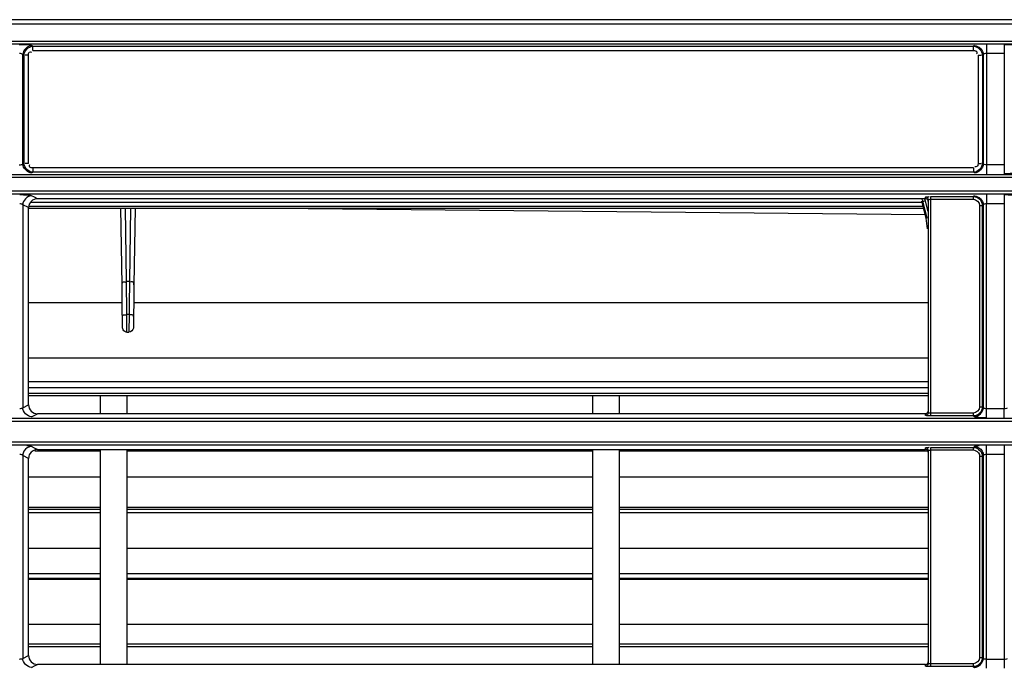
# Model space of a CAD drawing. Extents: x 306 to 595, y 343 to 499.
# Drawn here: x 484 to 493, y 468 to 474 of the extents above; entities that cross this region are included whole.
import ezdxf

# ---------------------------------------------------------------- set-up
doc = ezdxf.new("R2010")
doc.units = 0
doc.header["$MEASUREMENT"] = 0
doc.layers.get('0').update_dxf_attribs({"lineweight": 0})

msp = doc.modelspace()

# ---------------------------------------------------------------- linework, layer by layer
at = {"color": 18, "lineweight": 25, "true_color": 0x000000}
for p, q in [((526.6975, 473.619), (467.3705, 473.619)), ((526.6971, 473.5794), (467.3709, 473.5794)), ((517.6378, 473.4282), (467.5732, 473.4282)), ((517.6378, 473.4047), (467.5732, 473.4047)), ((484.1284, 473.3856), (484.1173, 473.3911)), ((484.1284, 473.3465), (484.1284, 473.3856)), ((484.1284, 473.3856), (492.4134, 473.3856)), ((484.1284, 473.3465), (492.4134, 473.3465)), ((492.4215, 473.391), (492.4134, 473.3856)), ((492.4134, 473.3465), (492.4134, 473.3856)), ((492.527, 473.3991), (492.527, 472.262)), ((492.684, 473.3991), (492.684, 472.262)), ((484.0391, 472.3486), (484.0401, 473.3126)), ((484.0396, 472.3486), (484.0396, 473.3126)), ((484.0502, 473.3074), (484.0396, 473.3126)), ((484.0496, 472.3538), (484.0505, 473.3074)), ((484.0501, 472.3538), (484.0502, 473.3074)), ((484.089, 472.3541), (484.089, 473.3075)), ((492.4527, 473.3074), (492.4527, 472.3542)), ((492.4914, 473.3072), (492.4921, 472.3539)), ((492.4996, 473.3125), (492.4917, 473.3072)), ((492.4917, 473.3072), (492.4917, 472.3539)), ((492.5, 472.3487), (492.4993, 473.3125)), ((492.4996, 472.3487), (492.4996, 473.3125)), ((492.684, 473.3209), (492.527, 473.3209)), ((484.0396, 472.3486), (484.0501, 472.3538)), ((484.1284, 472.3151), (484.1284, 472.2755)), ((492.4133, 472.3151), (484.1284, 472.3151)), ((492.4133, 472.3151), (492.4133, 472.2755)), ((492.4996, 472.3487), (492.4917, 472.3539)), ((492.684, 472.3411), (492.527, 472.3411)), ((467.5732, 472.2564), (517.6377, 472.2564)), ((467.5732, 472.2327), (517.6377, 472.2327)), ((484.1173, 472.27), (484.1284, 472.2755)), ((492.4133, 472.2755), (484.1284, 472.2755)), ((492.4215, 472.2701), (492.4133, 472.2755)), ((506.7969, 472.1086), (478.4141, 472.1086)), ((506.7969, 472.0814), (478.4141, 472.0814)), ((484.1431, 472.0552), (484.1167, 472.0683)), ((484.1694, 472.0421), (484.1431, 472.0552)), ((491.9905, 472.0421), (484.1694, 472.0421)), ((491.9905, 472.0421), (491.9905, 472.0575)), ((492.0142, 472.0339), (492.0142, 470.1585)), ((492.0232, 472.0601), (492.0187, 472.0604)), ((492.0378, 470.1308), (492.0378, 472.0616)), ((492.0378, 472.0616), (492.4121, 472.0616)), ((492.0378, 472.0383), (492.4121, 472.0383)), ((492.4216, 472.0679), (492.4121, 472.0616)), ((492.4121, 472.0383), (492.4121, 472.0616)), ((492.5271, 472.076), (492.5271, 471.9981)), ((492.6839, 472.076), (492.6839, 471.9981)), ((484.0391, 471.9899), (484.0391, 470.2025)), ((484.0906, 471.9643), (484.0391, 471.9899)), ((484.0906, 471.9784), (491.9603, 471.9784)), ((484.0906, 470.228), (484.0906, 471.9643)), ((484.0906, 471.9601), (491.9726, 471.9601)), ((491.9603, 472.0088), (484.1067, 472.0088)), ((484.9132, 471.2845), (484.9029, 471.9601)), ((484.9526, 471.3169), (484.9428, 471.9601)), ((484.9887, 471.9601), (484.979, 471.3169)), ((485.0287, 471.9601), (485.0184, 471.2845)), ((486.2517, 471.9601), (491.9891, 471.9026)), ((491.9603, 472.0096), (491.968, 472.0173)), ((491.9946, 471.8722), (491.9603, 472.0096)), ((492.0044, 471.8712), (491.968, 472.0173)), ((492.0142, 471.929), (491.9908, 472.0226)), ((492.467, 471.9836), (492.4665, 470.2096)), ((492.4997, 471.9894), (492.4905, 471.9833)), ((492.527, 470.1959), (492.5271, 471.9981)), ((492.6839, 471.9981), (492.5271, 471.9981)), ((492.6839, 471.9981), (492.684, 470.1959)), ((492.0044, 471.8712), (491.9946, 471.8722)), ((484.9526, 471.3169), (484.979, 471.3169)), ((484.0906, 471.1305), (484.9137, 471.1305)), ((485.0179, 471.1305), (492.0142, 471.1305)), ((484.9169, 470.9159), (484.9162, 471.0066)), ((484.9569, 470.8684), (484.9556, 471.0244)), ((484.976, 471.0244), (484.9556, 471.0244)), ((484.976, 471.0244), (484.9747, 470.8684)), ((485.0154, 471.0066), (485.0147, 470.9159)), ((484.9569, 470.8684), (484.9747, 470.8684)), ((492.0142, 470.6392), (484.0906, 470.6392)), ((484.0906, 470.4325), (492.0142, 470.4325)), ((484.0906, 470.3805), (492.0142, 470.3805)), ((492.0142, 470.3267), (484.0906, 470.3267)), ((492.0142, 470.307), (484.0906, 470.307)), ((484.7214, 470.307), (484.7214, 470.1535)), ((484.9579, 470.1535), (484.9579, 470.307)), ((489.0576, 470.307), (489.0576, 470.1535)), ((489.2942, 470.1535), (489.2942, 470.307)), ((484.0391, 470.2025), (484.0906, 470.228)), ((492.49, 470.2092), (492.4997, 470.2028)), ((484.1167, 470.1237), (484.1697, 470.15)), ((491.9905, 470.15), (484.1697, 470.15)), ((491.9905, 470.1349), (491.9905, 470.15)), ((492.0142, 470.1585), (492.0104, 470.1457)), ((492.4113, 470.1548), (492.0378, 470.1548)), ((492.4113, 470.1308), (492.0378, 470.1308)), ((492.4113, 470.1548), (492.4113, 470.1308)), ((492.4113, 470.1308), (492.4215, 470.1241)), ((492.527, 470.116), (492.527, 470.1959)), ((492.527, 470.1959), (492.684, 470.1959)), ((492.684, 470.116), (492.684, 470.1959)), ((478.4143, 470.1109), (506.7967, 470.1109)), ((478.4143, 470.0829), (506.7967, 470.0829)), ((506.7969, 469.9008), (478.414, 469.9008)), ((506.7969, 469.8739), (478.414, 469.8739)), ((484.143, 469.8476), (484.1167, 469.8607)), ((492.4215, 469.8603), (492.4116, 469.8537)), ((492.527, 467.9083), (492.527, 469.8684)), ((492.684, 469.8684), (492.684, 467.9083)), ((484.0391, 469.7824), (484.039, 467.9951)), ((484.0906, 469.7568), (484.0391, 469.7824)), ((484.1692, 469.8346), (484.143, 469.8476)), ((484.7214, 469.8212), (484.1462, 469.8212)), ((484.1692, 469.8346), (491.9905, 469.8346)), ((484.7214, 469.8258), (484.7214, 467.9424)), ((484.9579, 467.9424), (484.9579, 469.8258)), ((489.0576, 469.8212), (484.9579, 469.8212)), ((489.0576, 469.8346), (489.0576, 467.9424)), ((489.2942, 467.9424), (489.2942, 469.8346)), ((492.0064, 469.8212), (489.2942, 469.8212)), ((491.9905, 469.8346), (491.9905, 469.8496)), ((492.0142, 469.826), (492.0142, 467.9509)), ((492.0232, 469.8522), (492.0187, 469.8525)), ((492.0378, 467.9232), (492.0378, 469.8537)), ((492.0378, 469.8537), (492.4116, 469.8537)), ((492.0378, 469.8307), (492.4116, 469.8307)), ((492.4116, 469.8307), (492.4116, 469.8537)), ((492.4665, 469.7759), (492.4665, 468.0026)), ((492.4859, 469.7757), (492.4899, 469.7755)), ((492.4996, 469.782), (492.4899, 469.7755)), ((492.4899, 469.7755), (492.4899, 468.0018)), ((492.4997, 467.9954), (492.4996, 469.782)), ((492.684, 469.7915), (492.527, 469.7915)), ((484.0906, 468.0206), (484.0906, 469.7568)), ((484.7214, 469.5906), (484.0906, 469.5906)), ((489.0576, 469.5906), (484.9579, 469.5906)), ((492.0063, 469.5906), (489.2942, 469.5906)), ((484.7214, 469.3241), (484.0906, 469.3241)), ((484.7214, 469.3055), (484.0906, 469.3055)), ((484.7214, 469.2771), (484.0906, 469.2771)), ((489.0576, 469.3241), (484.9579, 469.3241)), ((489.0576, 469.3055), (484.9579, 469.3055)), ((489.0576, 469.2771), (484.9579, 469.2771)), ((492.0063, 469.3241), (489.2942, 469.3241)), ((492.0063, 469.3055), (489.2942, 469.3055)), ((492.0063, 469.2771), (489.2942, 469.2771)), ((484.7214, 468.9644), (484.0906, 468.9644)), ((489.0576, 468.9644), (484.9579, 468.9644)), ((492.0063, 468.9644), (489.2942, 468.9644)), ((484.7214, 468.7399), (484.0906, 468.7399)), ((489.0576, 468.7399), (484.9579, 468.7399)), ((492.0063, 468.7399), (489.2942, 468.7399)), ((484.0906, 468.7011), (484.7214, 468.7011)), ((484.0906, 468.6924), (484.7214, 468.6924)), ((484.7214, 468.6892), (484.0906, 468.6892)), ((484.9579, 468.7011), (489.0576, 468.7011)), ((484.9579, 468.6924), (488.2574, 468.6924)), ((489.0576, 468.6892), (484.9579, 468.6892)), ((489.0458, 468.6924), (488.2574, 468.6924)), ((489.0458, 468.6924), (489.0576, 468.6924)), ((489.2942, 468.7011), (492.0142, 468.7011)), ((489.2942, 468.6924), (492.0142, 468.6924)), ((492.0063, 468.6892), (489.2942, 468.6892)), ((484.7214, 468.295), (484.0906, 468.295)), ((489.0576, 468.295), (484.9579, 468.295)), ((492.0063, 468.295), (489.2942, 468.295)), ((484.7214, 468.1198), (484.0906, 468.1198)), ((484.7214, 468.0976), (484.0906, 468.0976)), ((489.0576, 468.1198), (484.9579, 468.1198)), ((489.0576, 468.0976), (484.9579, 468.0976)), ((492.0063, 468.1198), (489.2942, 468.1198)), ((492.0063, 468.0976), (489.2942, 468.0976)), ((484.039, 467.9951), (484.0906, 468.0206)), ((492.4899, 468.0018), (492.4997, 467.9954)), ((492.527, 467.9901), (492.684, 467.9901)), ((484.1167, 467.916), (484.1433, 467.9292)), ((484.1433, 467.9292), (484.1701, 467.9424)), ((491.9905, 467.9424), (484.1701, 467.9424)), ((491.9905, 467.9274), (491.9905, 467.9424)), ((492.4112, 467.9478), (492.0378, 467.9478)), ((492.4112, 467.9232), (492.0378, 467.9232)), ((492.4112, 467.9478), (492.4112, 467.9232)), ((492.4112, 467.9232), (492.4215, 467.9164))]:
    msp.add_line(p, q, dxfattribs=at)
for points in [[(491.9905, 472.0575), (491.9917, 472.0587), (491.9959, 472.0599)], [(492.0019, 472.0536), (491.9963, 472.0564), (491.9905, 472.0575)], [(492.0016, 472.0385), (491.9961, 472.0412), (491.9905, 472.0421)], [(491.9959, 472.0599), (492.0008, 472.0604), (492.0077, 472.0607)], [(492.0093, 472.0467), (492.0059, 472.0505), (492.0019, 472.0536)], [(492.0077, 472.0607), (492.0118, 472.0607), (492.0165, 472.0605)], [(492.0142, 472.0339), (492.0129, 472.0404), (492.0093, 472.0467)], [(491.9717, 472.0181), (491.9692, 472.0175), (491.968, 472.0173)], [(492.467, 471.9836), (492.4779, 471.9835), (492.4864, 471.9834), (492.4905, 471.9833)], [(484.9569, 470.8684), (484.9503, 470.869), (484.9444, 470.8709)], [(492.4665, 470.2096), (492.4774, 470.2096), (492.4859, 470.2094), (492.49, 470.2092)], [(491.9905, 470.15), (492.0015, 470.1535), (492.0104, 470.1623)], [(492.0019, 470.1388), (491.9963, 470.136), (491.9905, 470.1349)], [(491.995, 470.1332), (491.9917, 470.1341), (491.9905, 470.1349)], [(492.0097, 470.1462), (492.0061, 470.1422), (492.0019, 470.1388)], [(492.0104, 470.1623), (492.0132, 470.1679), (492.0142, 470.1737)], [(491.9905, 469.8496), (491.9917, 469.8508), (491.9959, 469.852)], [(492.0019, 469.8458), (491.9963, 469.8486), (491.9905, 469.8496)], [(492.0007, 469.8315), (491.9956, 469.8338), (491.9905, 469.8346)], [(491.9959, 469.852), (492.0003, 469.8525), (492.0062, 469.8528)], [(492.0093, 469.8388), (492.0059, 469.8426), (492.0019, 469.8458)], [(492.0062, 469.8528), (492.0109, 469.8528), (492.0164, 469.8526)], [(492.0142, 469.826), (492.0129, 469.8325), (492.0093, 469.8388)], [(492.4647, 469.7898), (492.466, 469.7829), (492.4665, 469.7759)], [(492.4665, 469.7759), (492.4774, 469.7759), (492.4859, 469.7757)], [(492.4873, 469.7953), (492.4892, 469.7855), (492.4899, 469.7755)], [(491.9905, 467.9424), (492.0015, 467.946), (492.0104, 467.9547)], [(492.0104, 467.9547), (492.0132, 467.9603), (492.0142, 467.9661)], [(492.4665, 468.0026), (492.4774, 468.0025), (492.4859, 468.0022), (492.4899, 468.0018)], [(492.0019, 467.9312), (491.9963, 467.9284), (491.9905, 467.9274)], [(491.995, 467.9256), (491.9917, 467.9265), (491.9905, 467.9274)], [(492.0096, 467.9385), (492.0061, 467.9345), (492.0019, 467.9312)], [(492.0142, 467.9509), (492.0129, 467.9446), (492.0096, 467.9385)]]:
    msp.add_lwpolyline(points, dxfattribs=at)
for points, knots in [([(484.1173, 473.3911), (484.106, 473.3967), (484.0927, 473.3966), (484.0798, 473.3968), (484.0555, 473.3972), (484.0323, 473.3991), (484.0086, 473.3991)], [0, 0, 0, 0, 1, 1, 1, 2, 2, 2, 2]), ([(484.089, 473.3075), (484.089, 473.3161), (484.0884, 473.3271), (484.095, 473.3325), (484.1005, 473.3371), (484.1113, 473.3375), (484.1169, 473.3328)], [0, 0, 0, 0, 1, 1, 1, 2, 2, 2, 2]), ([(492.4134, 473.3465), (492.4223, 473.3465), (492.4335, 473.3468), (492.4392, 473.3399), (492.4441, 473.3341), (492.4451, 473.3233), (492.4403, 473.3175)], [0, 0, 0, 0, 1, 1, 1, 2, 2, 2, 2]), ([(492.7895, 473.391), (492.7796, 473.3976), (492.7666, 473.3968), (492.7542, 473.3968), (492.7298, 473.3966), (492.7074, 473.3991), (492.684, 473.3991)], [0, 0, 0, 0, 1, 1, 1, 2, 2, 2, 2]), ([(484.0396, 473.3126), (484.0376, 473.3161), (484.0333, 473.3176), (484.0291, 473.3187), (484.0223, 473.3204), (484.016, 473.3211), (484.0095, 473.3202)], [0, 0, 0, 0, 1, 1, 1, 2, 2, 2, 2]), ([(484.089, 473.3075), (484.0809, 473.3075), (484.0795, 473.3076), (484.0647, 473.3075), (484.0617, 473.3075), (484.0582, 473.3074), (484.0598, 473.3074)], [0, 0, 0, 0, 1, 1, 1, 2, 2, 2, 2]), ([(492.4527, 473.3074), (492.461, 473.3074), (492.4644, 473.3073), (492.4777, 473.3073), (492.4814, 473.3073), (492.4859, 473.3073), (492.4847, 473.3073), (492.4842, 473.3073), (492.4828, 473.3072), (492.4819, 473.3072)], [0, 0, 0, 0, 1, 1, 1, 2, 2, 2, 3, 3, 3, 3]), ([(492.527, 473.3209), (492.5206, 473.3209), (492.5164, 473.3211), (492.5081, 473.3183), (492.5042, 473.317), (492.4993, 473.315), (492.5011, 473.3126)], [0, 0, 0, 0, 1, 1, 1, 2, 2, 2, 2]), ([(484.0086, 472.3411), (484.0152, 472.3411), (484.0214, 472.3422), (484.0284, 472.3435), (484.0327, 472.3443), (484.0374, 472.3451), (484.0396, 472.3486)], [0, 0, 0, 0, 1, 1, 1, 2, 2, 2, 2]), ([(484.089, 472.3541), (484.0809, 472.3541), (484.0795, 472.3543), (484.0647, 472.354), (484.0617, 472.354), (484.0582, 472.3539), (484.0598, 472.3539)], [0, 0, 0, 0, 1, 1, 1, 2, 2, 2, 2]), ([(484.1284, 472.3151), (484.1195, 472.3151), (484.1083, 472.3147), (484.1025, 472.3215), (484.0976, 472.3273), (484.0966, 472.3382), (484.1013, 472.344)], [0, 0, 0, 0, 1, 1, 1, 2, 2, 2, 2]), ([(492.4527, 472.3542), (492.4527, 472.3453), (492.4529, 472.3341), (492.446, 472.3284), (492.4402, 472.3235), (492.4293, 472.3226), (492.4235, 472.3274)], [0, 0, 0, 0, 1, 1, 1, 2, 2, 2, 2]), ([(492.4527, 472.3542), (492.461, 472.3542), (492.4644, 472.3541), (492.4777, 472.3541), (492.4814, 472.3541), (492.4859, 472.3542), (492.4847, 472.3541), (492.4842, 472.354), (492.4828, 472.354), (492.4819, 472.354)], [0, 0, 0, 0, 1, 1, 1, 2, 2, 2, 3, 3, 3, 3]), ([(492.527, 472.3411), (492.5207, 472.3411), (492.5167, 472.3409), (492.5082, 472.3434), (492.5042, 472.3445), (492.4992, 472.3463), (492.501, 472.3486)], [0, 0, 0, 0, 1, 1, 1, 2, 2, 2, 2]), ([(492.7895, 472.2701), (492.7796, 472.2635), (492.7666, 472.2642), (492.7542, 472.2643), (492.7298, 472.2644), (492.7074, 472.262), (492.684, 472.262)], [0, 0, 0, 0, 1, 1, 1, 2, 2, 2, 2]), ([(484.1167, 472.0683), (484.1058, 472.0737), (484.0931, 472.0736), (484.0808, 472.0738), (484.0573, 472.0742), (484.0349, 472.076), (484.0119, 472.076)], [0, 0, 0, 0, 1, 1, 1, 2, 2, 2, 2]), ([(484.1694, 472.0421), (484.1494, 472.0421), (484.1285, 472.0341), (484.1138, 472.0196), (484.0991, 472.0051), (484.0906, 471.9842), (484.0906, 471.9643)], [0, 0, 0, 0, 1, 1, 1, 2, 2, 2, 2]), ([(492.0142, 472.0184), (492.0142, 472.0223), (492.0127, 472.0262), (492.0105, 472.0295), (492.0082, 472.0332), (492.0051, 472.0362), (492.0016, 472.0385)], [0, 0, 0, 0, 1, 1, 1, 2, 2, 2, 2]), ([(492.0142, 472.0339), (492.0142, 472.0366), (492.0184, 472.0367), (492.0218, 472.0369), (492.0286, 472.0373), (492.0325, 472.0383), (492.0378, 472.0383)], [0, 0, 0, 0, 1, 1, 1, 2, 2, 2, 2]), ([(492.4121, 472.0616), (492.4321, 472.0615), (492.4529, 472.0532), (492.4675, 472.0386), (492.4821, 472.024), (492.4904, 472.0032), (492.4905, 471.9833)], [0, 0, 0, 0, 1, 1, 1, 2, 2, 2, 2]), ([(492.7894, 472.0679), (492.7795, 472.0745), (492.7665, 472.0738), (492.7541, 472.0737), (492.7297, 472.0735), (492.7073, 472.076), (492.6839, 472.076)], [0, 0, 0, 0, 1, 1, 1, 2, 2, 2, 2]), ([(484.0391, 471.9899), (484.0374, 471.9933), (484.0332, 471.9945), (484.0293, 471.9955), (484.0232, 471.9971), (484.0178, 471.9981), (484.0119, 471.9981)], [0, 0, 0, 0, 1, 1, 1, 2, 2, 2, 2]), ([(492.5271, 471.9981), (492.5207, 471.9981), (492.5164, 471.9984), (492.5082, 471.9955), (492.5042, 471.9941), (492.4994, 471.992), (492.5012, 471.9896)], [0, 0, 0, 0, 1, 1, 1, 2, 2, 2, 2]), ([(484.9132, 471.2845), (484.9132, 471.2923), (484.9149, 471.3015), (484.921, 471.3066), (484.9272, 471.3118), (484.9379, 471.3128), (484.9446, 471.3086)], [0, 0, 0, 0, 1, 1, 1, 2, 2, 2, 2]), ([(484.9162, 471.0066), (484.916, 471.0333), (484.9157, 471.06), (484.9155, 471.0867), (484.9149, 471.1526), (484.9141, 471.2186), (484.9132, 471.2845)], [0, 0, 0, 0, 1, 1, 1, 2, 2, 2, 2]), ([(484.9556, 471.0244), (484.9554, 471.0525), (484.9551, 471.0806), (484.9549, 471.1087), (484.9543, 471.1781), (484.9536, 471.2475), (484.9526, 471.3169)], [0, 0, 0, 0, 1, 1, 1, 2, 2, 2, 2]), ([(484.979, 471.3169), (484.9787, 471.2967), (484.9784, 471.2764), (484.9782, 471.2562), (484.9773, 471.1789), (484.9766, 471.1017), (484.976, 471.0244)], [0, 0, 0, 0, 1, 1, 1, 2, 2, 2, 2]), ([(485.0184, 471.2845), (485.0184, 471.2923), (485.0167, 471.3015), (485.0106, 471.3066), (485.0043, 471.3118), (484.9936, 471.3128), (484.987, 471.3086)], [0, 0, 0, 0, 1, 1, 1, 2, 2, 2, 2]), ([(485.0184, 471.2845), (485.0181, 471.2652), (485.0179, 471.246), (485.0176, 471.2267), (485.0167, 471.1533), (485.016, 471.08), (485.0154, 471.0066)], [0, 0, 0, 0, 1, 1, 1, 2, 2, 2, 2]), ([(484.9162, 471.0066), (484.9163, 471.0144), (484.9257, 471.0207), (484.9339, 471.0218), (484.9388, 471.0225), (484.9433, 471.0213), (484.9476, 471.0198)], [0, 0, 0, 0, 1, 1, 1, 2, 2, 2, 2]), ([(485.0154, 471.0066), (485.0153, 471.0144), (485.0059, 471.0207), (484.9976, 471.0218), (484.9928, 471.0225), (484.9883, 471.0213), (484.9839, 471.0198)], [0, 0, 0, 0, 1, 1, 1, 2, 2, 2, 2]), ([(484.9444, 470.8709), (484.9391, 470.873), (484.9343, 470.8765), (484.9304, 470.8808), (484.9217, 470.8902), (484.9171, 470.9034), (484.9169, 470.9159)], [0, 0, 0, 0, 1, 1, 1, 2, 2, 2, 2]), ([(485.0147, 470.9159), (485.0146, 470.9115), (485.0142, 470.907), (485.013, 470.9026), (485.0084, 470.8856), (484.9918, 470.8684), (484.9747, 470.8684)], [0, 0, 0, 0, 1, 1, 1, 2, 2, 2, 2]), ([(484.0906, 470.228), (484.0906, 470.208), (484.0992, 470.1871), (484.1139, 470.1726), (484.1287, 470.1581), (484.1497, 470.15), (484.1697, 470.15)], [0, 0, 0, 0, 1, 1, 1, 2, 2, 2, 2]), ([(492.49, 470.2092), (492.4899, 470.1892), (492.4815, 470.1683), (492.4668, 470.1537), (492.4522, 470.1392), (492.4314, 470.1309), (492.4113, 470.1308)], [0, 0, 0, 0, 1, 1, 1, 2, 2, 2, 2]), ([(484.0119, 470.1959), (484.0177, 470.1959), (484.0231, 470.1969), (484.0292, 470.198), (484.033, 470.1987), (484.0371, 470.1994), (484.0391, 470.2025)], [0, 0, 0, 0, 1, 1, 1, 2, 2, 2, 2]), ([(492.0378, 470.1308), (492.026, 470.1308), (492.0141, 470.131), (492.0023, 470.1322), (491.9999, 470.1325), (491.9974, 470.1328), (491.995, 470.1332)], [0, 0, 0, 0, 1, 1, 1, 2, 2, 2, 2]), ([(492.0378, 470.1548), (492.0325, 470.1548), (492.0287, 470.1559), (492.0218, 470.156), (492.0184, 470.1561), (492.0142, 470.1558), (492.0142, 470.1585)], [0, 0, 0, 0, 1, 1, 1, 2, 2, 2, 2]), ([(492.4215, 470.1241), (492.4314, 470.1175), (492.4444, 470.1182), (492.4568, 470.1183), (492.4812, 470.1184), (492.5036, 470.116), (492.527, 470.116)], [0, 0, 0, 0, 1, 1, 1, 2, 2, 2, 2]), ([(492.4997, 470.2028), (492.5011, 470.1997), (492.5051, 470.1986), (492.5088, 470.1978), (492.5151, 470.1964), (492.5205, 470.1957), (492.5264, 470.1964)], [0, 0, 0, 0, 1, 1, 1, 2, 2, 2, 2]), ([(492.684, 470.1959), (492.6903, 470.1959), (492.694, 470.1957), (492.7028, 470.198), (492.7067, 470.199), (492.7117, 470.2006), (492.7099, 470.2027)], [0, 0, 0, 0, 1, 1, 1, 2, 2, 2, 2]), ([(484.1167, 469.8607), (484.115, 469.8615), (484.1131, 469.862), (484.1113, 469.8624), (484.0992, 469.8651), (484.0869, 469.8658), (484.0746, 469.8666)], [0, 0, 0, 0, 1, 1, 1, 2, 2, 2, 2]), ([(492.4616, 469.8664), (492.4566, 469.8661), (492.4517, 469.8655), (492.4466, 469.8652), (492.4379, 469.8647), (492.4286, 469.865), (492.4215, 469.8603)], [0, 0, 0, 0, 1, 1, 1, 2, 2, 2, 2]), ([(484.0391, 469.7824), (484.0375, 469.7859), (484.0336, 469.7878), (484.0298, 469.7891), (484.024, 469.7911), (484.0182, 469.7918), (484.0125, 469.791)], [0, 0, 0, 0, 1, 1, 1, 2, 2, 2, 2]), ([(492.0142, 469.8108), (492.0142, 469.8149), (492.0125, 469.8189), (492.0102, 469.8224), (492.0077, 469.8262), (492.0044, 469.8293), (492.0007, 469.8315)], [0, 0, 0, 0, 1, 1, 1, 2, 2, 2, 2]), ([(492.0142, 469.826), (492.0142, 469.8288), (492.0183, 469.8289), (492.0218, 469.8291), (492.0285, 469.8297), (492.0325, 469.8307), (492.0378, 469.8307)], [0, 0, 0, 0, 1, 1, 1, 2, 2, 2, 2]), ([(492.527, 469.7915), (492.5206, 469.7915), (492.516, 469.7917), (492.508, 469.7886), (492.5041, 469.7871), (492.4993, 469.7847), (492.5011, 469.7821)], [0, 0, 0, 0, 1, 1, 1, 2, 2, 2, 2]), ([(484.0118, 467.9901), (484.0176, 467.9901), (484.023, 467.991), (484.0291, 467.9916), (484.0328, 467.9921), (484.0368, 467.9924), (484.039, 467.9951)], [0, 0, 0, 0, 1, 1, 1, 2, 2, 2, 2]), ([(484.0906, 468.0206), (484.0906, 468.0005), (484.0993, 467.9796), (484.1141, 467.9651), (484.1289, 467.9505), (484.1499, 467.9424), (484.1701, 467.9424)], [0, 0, 0, 0, 1, 1, 1, 2, 2, 2, 2]), ([(492.4899, 468.0018), (492.4899, 467.9817), (492.4814, 467.9608), (492.4668, 467.9462), (492.4521, 467.9316), (492.4312, 467.9233), (492.4112, 467.9232)], [0, 0, 0, 0, 1, 1, 1, 2, 2, 2, 2]), ([(492.4997, 467.9954), (492.5014, 467.9924), (492.5056, 467.9921), (492.5093, 467.9917), (492.5158, 467.9911), (492.5211, 467.9901), (492.527, 467.9901)], [0, 0, 0, 0, 1, 1, 1, 2, 2, 2, 2]), ([(492.684, 467.9901), (492.6902, 467.9901), (492.6934, 467.9899), (492.7027, 467.9916), (492.7067, 467.9924), (492.7119, 467.9935), (492.7099, 467.9953)], [0, 0, 0, 0, 1, 1, 1, 2, 2, 2, 2]), ([(492.0378, 467.9232), (492.026, 467.9232), (492.0141, 467.9235), (492.0023, 467.9246), (491.9999, 467.9249), (491.9974, 467.9252), (491.995, 467.9256)], [0, 0, 0, 0, 1, 1, 1, 2, 2, 2, 2]), ([(492.0378, 467.9478), (492.0325, 467.9478), (492.0288, 467.949), (492.0218, 467.9488), (492.0184, 467.9487), (492.0142, 467.9483), (492.0142, 467.9509)], [0, 0, 0, 0, 1, 1, 1, 2, 2, 2, 2])]:
    msp.add_open_spline(points, degree=3, knots=knots, dxfattribs=at)
for points in [[(484.1173, 473.3911), (484.0805, 473.3905), (484.0402, 473.3494), (484.0396, 473.3126)], [(484.0502, 473.3074), (484.0504, 473.3443), (484.0915, 473.3853), (484.1284, 473.3856)], [(492.4134, 473.3856), (492.4503, 473.3854), (492.4915, 473.3442), (492.4917, 473.3072)], [(492.4215, 473.391), (492.4584, 473.3905), (492.4992, 473.3494), (492.4996, 473.3125)], [(484.1173, 472.27), (484.0804, 472.2705), (484.0401, 472.3118), (484.0396, 472.3486)], [(484.1284, 472.2755), (484.0915, 472.2758), (484.0504, 472.3169), (484.0501, 472.3538)], [(492.4917, 472.3539), (492.4915, 472.317), (492.4503, 472.2757), (492.4133, 472.2755)], [(492.4996, 472.3487), (492.4993, 472.3117), (492.4584, 472.2705), (492.4215, 472.2701)], [(484.1167, 472.0683), (484.0799, 472.0677), (484.0397, 472.0267), (484.0391, 471.9899)], [(491.968, 472.0173), (491.9657, 472.0264), (491.9618, 472.0351), (491.9565, 472.0428)], [(491.9908, 472.0226), (491.9894, 472.0285), (491.9875, 472.0343), (491.985, 472.0398)], [(492.4121, 472.0383), (492.4379, 472.0383), (492.467, 472.0094), (492.467, 471.9836)], [(492.4216, 472.0679), (492.4585, 472.0675), (492.4993, 472.0263), (492.4997, 471.9894)], [(491.9551, 472.0237), (491.9573, 472.0192), (491.9591, 472.0144), (491.9603, 472.0096)], [(491.9908, 472.0226), (491.9844, 472.0211), (491.9781, 472.0195), (491.9717, 472.0181)], [(492.4905, 471.9833), (492.49, 471.3919), (492.49, 470.8006), (492.49, 470.2092)], [(492.4997, 470.2028), (492.4996, 470.7983), (492.4996, 471.3939), (492.4997, 471.9894)], [(492.0063, 471.7767), (492.0063, 471.8089), (492.0023, 471.841), (491.9946, 471.8722)], [(492.4665, 470.2096), (492.4665, 470.1837), (492.4373, 470.1548), (492.4113, 470.1548)], [(484.1167, 470.1237), (484.0798, 470.1242), (484.0395, 470.1656), (484.0391, 470.2025)], [(492.4215, 470.1241), (492.4585, 470.1245), (492.4993, 470.1658), (492.4997, 470.2028)], [(484.1167, 469.8607), (484.0908, 469.8603), (484.0629, 469.8436), (484.0499, 469.8213)], [(492.4215, 469.8603), (492.4475, 469.86), (492.4757, 469.8434), (492.4888, 469.8209)], [(484.0499, 469.8213), (484.0432, 469.8096), (484.0393, 469.7959), (484.0391, 469.7824)], [(484.1012, 469.7959), (484.0944, 469.7842), (484.0906, 469.7703), (484.0906, 469.7568)], [(484.1692, 469.8346), (484.1431, 469.8346), (484.1143, 469.8185), (484.1012, 469.7959)], [(492.4116, 469.8537), (492.4435, 469.8536), (492.4791, 469.8261), (492.4873, 469.7953)], [(492.4116, 469.8307), (492.4339, 469.8307), (492.459, 469.8114), (492.4647, 469.7898)], [(492.4888, 469.8209), (492.4956, 469.8092), (492.4995, 469.7954), (492.4996, 469.782)], [(484.1167, 467.916), (484.0797, 467.9166), (484.0393, 467.9582), (484.039, 467.9951)], [(492.4665, 468.0026), (492.4665, 467.9767), (492.4371, 467.9478), (492.4112, 467.9478)], [(492.4215, 467.9164), (492.4585, 467.9168), (492.4994, 467.9583), (492.4997, 467.9954)]]:
    msp.add_open_spline(points, degree=3, dxfattribs=at)

doc.saveas('drawing.dxf')
